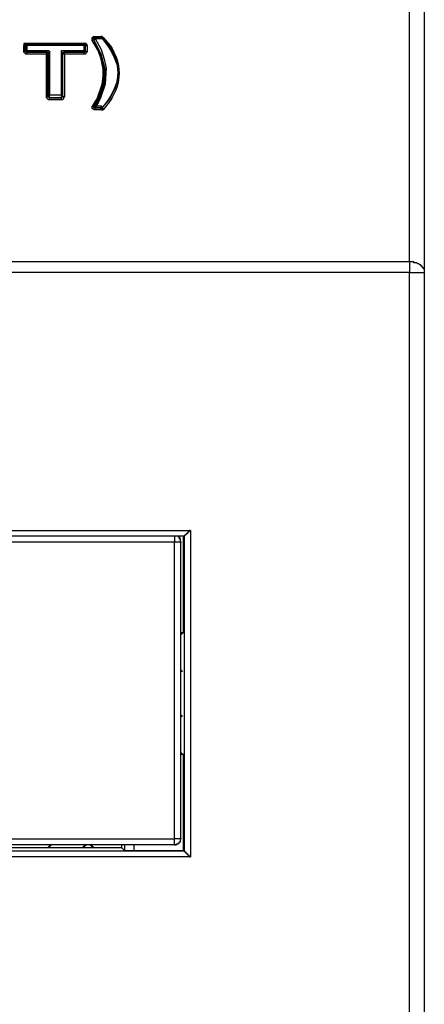
# Model space of a CAD drawing. Extents: x 29 to 273, y -295 to 32.
# Drawn here: x 260 to 273, y -95 to -63 of the extents above; entities that cross this region are included whole.
import ezdxf

# ---------------------------------------------------------------- set-up
doc = ezdxf.new("R2010")
doc.units = 0
doc.header["$MEASUREMENT"] = 0
doc.layers.add('OBRYS', color=7, linetype='CONTINUOUS')

# ---------------------------------------------------------------- blocks, each defined once
blk = doc.blocks.new('BLOCK_6')
at = {"layer": 'OBRYS', "color": 7}
for points in [[(272.923, -71.331), (272.923, -51.224), (220.119, -51.224), (220.119, -71.331)], [(273.405, -51.578), (273.405, -71.684)], [(262.805, -66.063), (262.966, -65.582), (262.999, -65.325), (262.999, -65.1), (262.934, -64.779), (262.837, -64.49), (262.645, -64.168), (262.645, -64.072), (262.677, -64.072), (262.677, -64.04), (262.709, -64.04), (262.934, -64.04)], [(262.709, -64.072), (262.677, -64.072), (262.677, -64.104), (262.709, -64.136)], [(262.709, -64.072), (262.709, -64.04)], [(262.934, -64.072), (262.709, -64.072)], [(262.709, -64.072), (262.741, -64.104)], [(262.934, -64.072), (262.934, -64.04)], [(262.999, -64.072), (262.966, -64.04), (262.934, -64.04)], [(262.966, -64.072), (262.934, -64.072)], [(262.934, -64.104), (262.934, -64.072)], [(262.966, -64.072), (262.999, -64.072)], [(260.493, -64.265), (260.429, -64.265), (260.429, -64.329)], [(260.461, -64.329), (260.429, -64.329)], [(260.429, -64.554), (260.429, -64.329)], [(262.484, -64.329), (262.484, -64.554), (262.452, -64.554), (262.452, -64.586), (262.42, -64.618), (262.388, -64.618), (261.745, -64.618), (261.745, -65.999), (261.714, -66.031), (261.714, -66.063), (261.681, -66.096), (261.649, -66.096), (261.264, -66.096), (261.232, -66.096), (261.199, -66.063), (261.167, -66.031), (261.167, -65.999), (261.167, -64.618), (260.525, -64.618), (260.493, -64.618), (260.429, -64.554)], [(260.493, -64.265), (260.461, -64.265), (260.461, -64.329)], [(260.461, -64.329), (260.461, -64.522)], [(260.493, -64.329), (260.461, -64.329)], [(260.493, -64.265), (260.493, -64.265)], [(262.42, -64.265), (260.493, -64.265)], [(260.493, -64.265), (260.525, -64.297)], [(260.493, -64.265), (262.42, -64.265)], [(260.525, -64.297), (260.493, -64.297), (260.493, -64.329)], [(260.525, -64.329), (260.493, -64.329)], [(260.493, -64.49), (260.493, -64.329)], [(260.525, -64.297), (262.388, -64.297)], [(260.525, -64.329), (260.525, -64.297)], [(261.649, -64.554), (261.649, -64.49), (261.745, -64.49), (262.388, -64.49), (262.388, -64.329), (260.525, -64.329), (260.525, -64.49), (261.167, -64.49)], [(262.388, -64.297), (262.42, -64.265)], [(262.42, -64.329), (262.388, -64.329), (262.388, -64.297)], [(262.388, -64.329), (262.388, -64.297)], [(262.388, -64.329), (262.42, -64.329)], [(262.42, -64.265), (262.42, -64.265)], [(262.42, -64.329), (262.42, -64.265)], [(262.484, -64.329), (262.484, -64.297), (262.452, -64.297), (262.452, -64.265), (262.42, -64.265)], [(262.42, -64.329), (262.484, -64.329)], [(262.42, -64.522), (262.42, -64.329)], [(262.452, -64.329), (262.42, -64.329)], [(262.42, -64.329), (262.42, -64.49)], [(262.645, -64.168), (262.677, -64.168), (262.677, -64.136), (262.709, -64.136), (262.709, -64.201)], [(262.741, -64.104), (262.741, -64.104), (262.709, -64.104), (262.709, -64.168)], [(262.741, -64.104), (262.741, -64.136), (262.709, -64.136), (262.709, -64.168)], [(262.709, -64.136), (262.709, -64.136)], [(262.87, -66.063), (263.03, -65.582), (263.062, -65.1), (262.934, -64.618), (262.709, -64.168)], [(262.709, -64.201), (262.934, -64.65), (263.03, -65.1), (262.999, -65.582), (262.837, -66.063)], [(262.741, -64.104), (262.934, -64.104)], [(262.741, -64.104), (262.934, -64.458), (263.03, -64.779), (263.095, -65.068), (263.062, -65.582), (262.902, -66.063), (262.837, -66.192), (262.774, -66.288)], [(262.934, -64.104), (262.741, -64.104)], [(262.966, -64.104), (262.934, -64.104)], [(262.934, -64.104), (262.966, -64.104)], [(260.461, -64.522), (260.429, -64.554)], [(260.461, -64.522), (260.493, -64.49)], [(260.461, -64.522), (260.493, -64.554), (260.525, -64.554)], [(260.525, -64.49), (260.493, -64.49), (260.493, -64.554), (260.525, -64.554)], [(260.525, -64.49), (260.525, -64.554)], [(260.525, -64.554), (260.525, -64.618)], [(260.525, -64.554), (261.168, -64.554)], [(260.557, -64.554), (260.525, -64.554)], [(261.168, -64.554), (260.525, -64.554)], [(261.167, -64.49), (261.232, -64.49), (261.264, -64.522), (261.264, -64.554)], [(261.168, -64.49), (261.168, -64.554), (261.2, -64.554), (261.232, -64.586)], [(261.168, -64.554), (261.168, -64.618)], [(261.168, -64.554), (261.2, -64.554), (261.2, -64.586)], [(261.2, -64.554), (261.168, -64.554)], [(261.168, -64.618), (261.2, -64.618), (261.2, -64.586)], [(261.232, -64.586), (261.199, -64.586), (261.199, -65.999)], [(261.264, -64.554), (261.232, -64.554), (261.232, -64.586)], [(261.264, -64.586), (261.232, -64.586)], [(261.232, -65.967), (261.232, -64.586)], [(261.264, -64.554), (261.264, -65.935)], [(261.681, -64.586), (261.649, -64.554)], [(261.649, -65.935), (261.649, -64.554)], [(261.681, -64.586), (261.714, -64.586), (261.714, -64.554), (261.746, -64.554)], [(261.714, -64.586), (261.681, -64.586), (261.681, -64.554), (261.745, -64.554)], [(261.745, -64.618), (261.714, -64.618), (261.714, -64.586), (261.681, -64.586)], [(261.681, -65.999), (261.681, -64.586)], [(261.714, -64.586), (261.681, -64.586)], [(261.681, -64.586), (261.681, -65.967)], [(261.745, -64.554), (261.745, -64.49)], [(261.777, -64.554), (261.745, -64.554)], [(261.746, -64.618), (261.746, -64.554)], [(261.746, -64.554), (262.388, -64.554)], [(262.388, -64.554), (261.746, -64.554)], [(262.388, -64.554), (262.388, -64.522), (262.42, -64.522), (262.42, -64.49), (262.388, -64.49)], [(262.388, -64.554), (262.388, -64.49)], [(262.388, -64.554), (262.42, -64.554), (262.42, -64.522)], [(262.388, -64.618), (262.388, -64.554)], [(262.42, -64.554), (262.388, -64.554)], [(262.42, -64.49), (262.42, -64.522)], [(262.484, -64.554), (262.452, -64.554), (262.452, -64.522), (262.42, -64.522)], [(262.452, -64.522), (262.42, -64.522)], [(261.2, -65.999), (261.168, -65.999)], [(261.2, -65.999), (261.232, -65.967)], [(261.2, -65.999), (261.232, -65.999), (261.264, -66.031)], [(261.232, -65.967), (261.232, -65.935), (261.264, -65.935)], [(261.232, -65.967), (261.232, -65.999), (261.264, -65.999), (261.264, -66.031)], [(261.264, -66.031), (261.264, -65.935)], [(261.264, -65.935), (261.649, -65.935)], [(261.649, -66.031), (261.649, -65.999), (261.681, -65.999), (261.681, -65.967), (261.649, -65.967), (261.649, -65.935)], [(261.649, -66.031), (261.649, -65.935)], [(261.649, -66.031), (261.681, -65.999)], [(261.681, -65.967), (261.681, -65.999)], [(261.745, -65.999), (261.681, -65.999)], [(261.714, -65.999), (261.681, -65.999)], [(261.296, -66.031), (261.264, -66.031)], [(261.264, -66.096), (261.264, -66.031)], [(261.264, -66.031), (261.649, -66.031)], [(261.649, -66.031), (261.264, -66.031)], [(261.681, -66.031), (261.649, -66.031)], [(261.649, -66.096), (261.649, -66.031)], [(262.934, -66.417), (262.741, -66.417), (262.709, -66.417), (262.677, -66.385), (262.645, -66.385), (262.645, -66.32), (262.741, -66.16), (262.805, -66.063)], [(262.677, -66.32), (262.645, -66.32)], [(262.87, -66.063), (262.837, -66.063), (262.677, -66.32)], [(262.677, -66.32), (262.741, -66.288)], [(262.677, -66.32), (262.709, -66.353), (262.741, -66.353)], [(262.741, -66.288), (262.709, -66.288), (262.709, -66.32), (262.741, -66.32), (262.741, -66.353), (262.774, -66.353)], [(262.741, -66.288), (262.87, -66.063)], [(262.741, -66.288), (262.774, -66.288)], [(262.774, -66.353), (262.774, -66.288)], [(262.774, -66.288), (262.934, -66.288)], [(262.837, -66.063), (262.806, -66.063)], [(262.902, -66.063), (262.87, -66.063)], [(262.934, -66.353), (262.966, -66.353), (262.966, -66.32), (262.934, -66.288)], [(262.934, -66.353), (262.934, -66.288)], [(262.741, -66.417), (262.741, -66.353)], [(262.741, -66.353), (262.934, -66.353)], [(262.934, -66.353), (262.741, -66.353)], [(262.934, -66.417), (262.934, -66.353)], [(262.966, -66.353), (262.934, -66.353)], [(262.934, -66.417), (262.999, -66.417)], [(262.999, -66.417), (262.999, -66.385), (262.966, -66.385), (262.966, -66.353)], [(262.999, -66.353), (262.966, -66.353)], [(220.119, -71.331), (272.923, -71.331)], [(272.923, -71.331), (273.051, -71.331), (273.051, -71.363), (273.148, -71.363), (273.18, -71.395), (273.212, -71.395), (273.244, -71.427), (273.276, -71.427), (273.276, -71.46), (273.309, -71.46), (273.309, -71.492), (273.34, -71.492), (273.34, -71.524), (273.372, -71.524), (273.372, -71.556), (273.405, -71.556), (273.405, -71.684)], [(265.664, -129.499), (272.923, -129.499), (272.923, -71.684), (220.119, -71.684), (220.119, -129.499), (225.868, -129.499)], [(273.405, -71.684), (273.405, -129.274)], [(251.114, -77.594), (251.114, -80.035), (265.825, -80.035), (265.825, -90.603), (227.217, -90.603), (227.217, -80.035), (241.928, -80.035), (241.928, -77.594)], [(242.409, -80.421), (227.731, -80.421), (227.731, -90.025), (265.311, -90.025), (265.311, -80.421), (250.6, -80.421), (250.6, -79.425), (242.409, -79.425), (242.409, -80.421)], [(265.632, -80.228), (251.114, -80.228)], [(265.311, -80.228), (265.311, -80.421)], [(265.471, -80.292), (265.471, -80.26), (265.439, -80.26), (265.439, -80.228), (265.375, -80.228)], [(265.6, -80.228), (265.407, -80.228)], [(265.504, -80.421), (265.504, -80.324), (265.471, -80.324), (265.471, -80.292)], [(265.504, -80.421), (265.504, -80.324), (265.471, -80.292)], [(265.504, -80.292), (265.471, -80.292)], [(265.6, -83.344), (265.6, -80.228)], [(265.632, -80.228), (265.6, -80.228)], [(265.825, -80.035), (265.792, -80.035), (265.792, -80.068), (265.76, -80.068), (265.76, -80.1), (265.728, -80.1), (265.728, -80.132), (265.696, -80.132), (265.696, -80.164), (265.664, -80.164), (265.664, -80.196), (265.632, -80.196), (265.632, -80.228)], [(265.632, -90.41), (265.632, -80.228)], [(265.504, -80.421), (265.311, -80.421)], [(265.504, -80.421), (265.504, -90.025)], [(265.536, -80.421), (265.504, -80.421)], [(265.504, -80.421), (265.504, -90.025)], [(265.504, -83.344), (265.6, -83.344)], [(265.504, -83.408), (265.6, -83.344)], [(265.536, -83.408), (265.504, -83.408)], [(265.504, -83.408), (265.504, -84.564)], [(265.536, -84.564), (265.504, -84.564)], [(265.504, -84.564), (265.567, -84.596)], [(265.504, -84.596), (265.567, -84.596)], [(265.567, -86.042), (265.504, -86.042)], [(265.504, -86.074), (265.567, -86.042)], [(265.536, -86.074), (265.504, -86.074)], [(265.504, -86.074), (265.504, -87.23), (265.6, -87.294)], [(265.536, -87.23), (265.504, -87.23)], [(265.6, -87.294), (265.504, -87.294)], [(265.6, -90.41), (265.6, -87.294)], [(265.311, -90.217), (227.699, -90.217), (227.635, -90.217), (227.635, -90.185), (227.602, -90.185), (227.571, -90.153), (227.571, -90.121), (227.539, -90.121), (227.539, -90.057), (227.506, -90.057), (227.506, -90.025)], [(265.311, -90.217), (227.731, -90.217)], [(261.2, -90.314), (261.296, -90.217)], [(261.232, -90.314), (261.328, -90.217)], [(262.324, -90.314), (262.452, -90.217)], [(262.324, -90.314), (262.42, -90.217)], [(262.581, -90.217), (262.709, -90.314)], [(262.613, -90.217), (262.709, -90.314)], [(263.608, -90.314), (263.608, -90.218)], [(263.705, -90.41), (263.705, -90.217)], [(263.994, -90.217), (263.994, -90.41)], [(265.311, -90.217), (265.375, -90.217), (265.375, -90.185), (265.439, -90.185), (265.439, -90.153), (265.471, -90.153), (265.471, -90.121), (265.504, -90.121), (265.504, -90.025)], [(265.311, -90.217), (265.375, -90.217), (265.375, -90.185), (265.439, -90.185), (265.439, -90.153), (265.471, -90.153), (265.471, -90.121), (265.504, -90.121), (265.504, -90.025), (265.311, -90.025)], [(265.311, -90.217), (265.311, -90.025)], [(265.343, -90.217), (265.311, -90.217)], [(265.536, -90.025), (265.504, -90.025)], [(227.41, -90.41), (265.632, -90.41)], [(263.705, -90.41), (263.608, -90.314), (229.401, -90.314)], [(265.632, -90.41), (265.6, -90.41), (263.994, -90.41), (263.705, -90.41)], [(265.632, -90.41), (265.632, -90.442), (265.664, -90.442), (265.664, -90.474), (265.696, -90.474), (265.696, -90.506), (265.728, -90.506), (265.728, -90.538), (265.76, -90.538), (265.76, -90.571), (265.792, -90.571), (265.792, -90.603), (265.825, -90.603)]]:
    blk.add_lwpolyline(points, dxfattribs=at)
for points, knots in [([(262.934, -66.353), (262.934, -66.353), (262.966, -66.353), (262.966, -66.353), (262.966, -66.353), (263.191, -66.096), (263.191, -66.096), (263.578, -65.526), (263.577, -64.898), (263.191, -64.329), (263.191, -64.329), (262.966, -64.072), (262.966, -64.072), (262.966, -64.072), (262.966, -64.104), (262.966, -64.104), (262.966, -64.104), (263.158, -64.361), (263.158, -64.361), (263.595, -65.06), (263.595, -65.397), (263.158, -66.096), (263.158, -66.096), (262.966, -66.353), (262.966, -66.353)], [0, 0, 0, 0, 1, 1, 1, 2, 2, 2, 3, 3, 3, 4, 4, 4, 5, 5, 5, 6, 6, 6, 7, 7, 7, 8, 8, 8, 8]), ([(262.999, -64.072), (262.999, -64.072), (263.223, -64.329), (263.223, -64.329), (263.611, -64.889), (263.61, -65.568), (263.223, -66.128), (263.223, -66.128), (262.999, -66.417), (262.999, -66.417)], [0, 0, 0, 0, 1, 1, 1, 2, 2, 2, 3, 3, 3, 3]), ([(272.923, -71.331), (272.923, -71.331), (272.923, -71.363), (272.923, -71.363), (272.923, -71.46), (272.923, -71.556), (272.923, -71.652), (272.923, -71.652), (272.923, -71.684), (272.923, -71.684)], [0, 0, 0, 0, 1, 1, 1, 2, 2, 2, 3, 3, 3, 3]), ([(272.923, -71.684), (272.923, -71.684), (272.955, -71.684), (272.955, -71.684), (273.094, -71.684), (273.233, -71.684), (273.373, -71.684), (273.373, -71.684), (273.405, -71.684), (273.405, -71.684)], [0, 0, 0, 0, 1, 1, 1, 2, 2, 2, 3, 3, 3, 3])]:
    blk.add_open_spline(points, degree=3, knots=knots, dxfattribs=at)

msp = doc.modelspace()

# ---------------------------------------------------------------- block references
at = {"layer": 'OBRYS'}
msp.add_blockref('BLOCK_6', (0, 0), dxfattribs=at)

doc.saveas('drawing.dxf')
